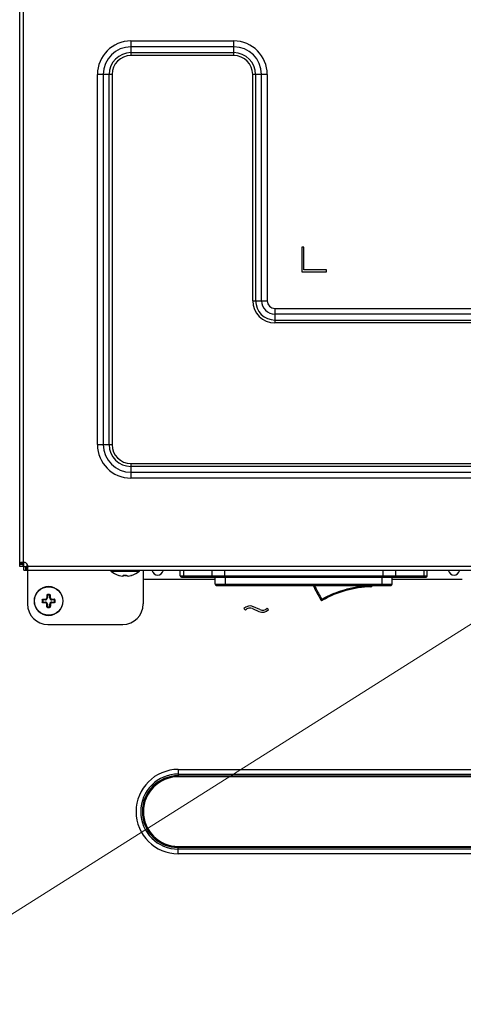
# Model space of a CAD drawing. Units: millimetres. Extents: x -674 to 5717, y -1532 to 2591.
# Drawn here: x 3320 to 3428, y 700 to 939 of the extents above; entities that cross this region are included whole.
import ezdxf
from ezdxf import colors
from ezdxf.entities.mleader import LeaderData, LeaderLine
from ezdxf.math import Vec2, Vec3

# ---------------------------------------------------------------- set-up
doc = ezdxf.new("R2010")
doc.units = ezdxf.units.MM
doc.header["$LTSCALE"] = 65.395
doc.layers.get('0').update_dxf_attribs({"linetype": 'CONTINUOUS'})
doc.layers.add('本体', color=7, linetype='CONTINUOUS')
doc.layers.add('注記', color=6, linetype='CONTINUOUS', lineweight=13)
doc.styles.add('GD2_STANDARD_DIM', font='monotxt.shx', dxfattribs={"width": 0.835, "bigfont": 'BigFont.shx'})

# ---------------------------------------------------------------- blocks, each defined once
blk = doc.blocks.new('_DotSmall')
at = {"color": 0, "linetype": 'ByBlock', "const_width": 0.5}
blk.add_lwpolyline([(-0.0625, 0, 1), (0.0625, 0, 1)], format="xyb", close=True, dxfattribs=at)

msp = doc.modelspace()

# ---------------------------------------------------------------- linework, layer by layer
at = {"layer": '本体', "color": 7, "linetype": 'Continuous'}
for p, q in [((3320.14469, 805.95049), (3320.14469, 1426.02884)), ((3321.04469, 806.94548), (3321.10502, 1354.2869)), ((3347.14469, 933.67891), (3347.14469, 930.13627)), ((3347.14469, 933.67891), (3372.14469, 933.67891)), ((3372.14469, 930.13627), (3372.14469, 933.67891)), ((3372.14469, 932.2647), (3347.14469, 932.2647)), ((3347.14469, 930.84338), (3372.14469, 930.84338)), ((3372.14469, 930.13627), (3347.14469, 930.13627)), ((3339.01626, 835.55049), (3339.01626, 925.55049)), ((3342.5589, 925.55049), (3339.01626, 925.55049)), ((3340.43047, 925.55049), (3340.43047, 835.55049)), ((3341.85179, 835.55049), (3341.85179, 925.55049)), ((3342.5589, 925.55049), (3342.5589, 835.55049)), ((3376.73047, 870.55049), (3376.73047, 925.55049)), ((3380.27311, 925.55049), (3376.73047, 925.55049)), ((3377.43758, 925.55049), (3377.43758, 870.55049)), ((3378.8589, 870.55049), (3378.8589, 925.55049)), ((3380.27311, 925.55049), (3380.27311, 870.55049)), ((3388.64469, 883.55049), (3388.64469, 877.55049)), ((3389.14469, 883.55049), (3388.64469, 883.55049)), ((3389.14469, 878.05049), (3389.14469, 883.55049)), ((3388.64469, 877.55049), (3394.64469, 877.55049)), ((3394.64469, 878.05049), (3389.14469, 878.05049)), ((3394.64469, 877.55049), (3394.64469, 878.05049)), ((3376.73047, 870.55049), (3380.27311, 870.55049)), ((3382.14469, 868.67891), (3382.14469, 865.13627)), ((3382.14469, 868.67891), (3624.14469, 868.67891)), ((3624.14469, 867.2647), (3382.14469, 867.2647)), ((3382.14469, 865.84338), (3624.14469, 865.84338)), ((3624.14469, 865.13627), (3382.14469, 865.13627)), ((3339.01626, 835.55049), (3342.5589, 835.55049)), ((3347.14469, 830.9647), (3347.14469, 827.42206)), ((3347.14469, 830.9647), (3624.14469, 830.9647)), ((3624.14469, 830.25759), (3347.14469, 830.25759)), ((3347.14469, 828.83627), (3624.14469, 828.83627)), ((3624.14469, 827.42206), (3347.14469, 827.42206)), ((3320.94469, 806.70431), (3320.14469, 806.70431)), ((3320.94469, 805.95049), (3320.94469, 806.94548)), ((3321.14469, 805.90049), (3321.14469, 806.94548)), ((3320.94469, 806.45049), (3320.14469, 806.45049)), ((3320.94469, 805.95049), (3320.14469, 805.95049)), ((3321.14469, 805.05049), (3321.14469, 805.85049)), ((3321.97515, 805.85049), (3321.14469, 805.85049)), ((3321.14469, 805.05049), (4534.64469, 805.05049)), ((3321.64469, 805.05049), (3321.64469, 805.85049)), ((3321.94469, 805.87049), (3321.94469, 806.53765)), ((3321.97515, 805.05049), (3321.97515, 805.85049)), ((3321.99469, 804.95049), (3321.99469, 796.85049)), ((4530.14469, 805.96049), (3322.14469, 805.95049)), ((3342.24469, 804.95049), (3342.24469, 804.89658)), ((3342.24469, 804.89658), (3349.24469, 804.89658)), ((3342.28007, 804.82027), (3349.20931, 804.82027)), ((3349.24469, 804.95049), (3349.24469, 804.89658)), ((3350.14469, 804.95049), (3350.14469, 796.85049)), ((3359.14469, 803.65049), (3359.14469, 805.05049)), ((3359.92773, 805.05049), (3359.92773, 803.65049)), ((3366.89986, 803.65049), (3366.89986, 805.05049)), ((3369.85173, 805.05049), (3369.85173, 803.35049)), ((3408.43765, 803.35048), (3408.43765, 805.05049)), ((3411.38952, 805.05049), (3411.38952, 803.65048)), ((3418.36164, 803.65048), (3418.36165, 805.05049)), ((3419.14469, 803.65048), (3419.14469, 805.05049)), ((3344.18554, 803.7822), (3344.18656, 803.78798)), ((3345.30717, 803.62126), (3345.33008, 803.75122)), ((3345.80019, 803.78252), (3345.78641, 803.78236)), ((3345.80019, 803.78248), (3345.78641, 803.78236)), ((3346.15929, 803.75122), (3346.18221, 803.62126)), ((3347.30281, 803.78798), (3347.30383, 803.7822)), ((3350.64469, 802.85049), (3367.64469, 802.85049)), ((3359.14469, 803.65049), (3419.14469, 803.65048)), ((3359.44469, 803.35049), (3418.84469, 803.35048)), ((3367.64469, 801.65049), (3367.64469, 803.35049)), ((3370.14469, 801.35049), (3370.14469, 803.35049)), ((3408.14469, 801.35048), (3408.14469, 803.35048)), ((3410.64469, 801.65048), (3410.64469, 803.35048)), ((3410.64469, 802.85049), (3427.64469, 802.85049)), ((3367.64469, 801.65049), (3410.64469, 801.65048)), ((3367.94469, 801.35049), (3410.34469, 801.35048)), ((3323.64469, 797.5488), (3323.64469, 797.55049)), ((3325.72101, 797.80049), (3325.58656, 797.80049)), ((3325.58656, 797.30049), (3325.72101, 797.30049)), ((3325.72101, 797.80049), (3325.72101, 797.30049)), ((3325.75174, 797.96509), (3325.75174, 797.82416)), ((3326.39469, 797.82416), (3325.75174, 797.82416)), ((3325.75174, 797.27681), (3325.75174, 797.13588)), ((3325.75174, 797.27681), (3326.39469, 797.27681)), ((3326.39469, 797.82416), (3326.39469, 797.98801)), ((3326.39469, 797.11297), (3326.39469, 797.27681)), ((3326.70717, 798.30049), (3326.87101, 798.30049)), ((3326.87101, 798.94343), (3326.73008, 798.94343)), ((3326.87101, 798.94343), (3326.87101, 798.30049)), ((3326.89469, 799.10861), (3326.89469, 798.97416)), ((3327.39469, 798.97416), (3326.89469, 798.97416)), ((3327.39469, 798.97416), (3327.39469, 799.10861)), ((3327.41836, 798.30049), (3327.41836, 798.94343)), ((3327.55929, 798.94343), (3327.41836, 798.94343)), ((3327.41836, 798.30049), (3327.58221, 798.30049)), ((3327.89469, 797.98801), (3327.89469, 797.82416)), ((3328.53763, 797.82416), (3327.89469, 797.82416)), ((3327.89469, 797.27681), (3327.89469, 797.11297)), ((3327.89469, 797.27681), (3328.53763, 797.27681)), ((3328.53763, 797.82416), (3328.53763, 797.96509)), ((3328.53763, 797.13588), (3328.53763, 797.27681)), ((3328.56836, 797.30049), (3328.56836, 797.80049)), ((3328.70281, 797.80049), (3328.56836, 797.80049)), ((3328.56836, 797.30049), (3328.70281, 797.30049)), ((3330.64469, 797.54894), (3330.64469, 797.55218)), ((3326.87101, 796.80049), (3326.70717, 796.80049)), ((3326.73008, 796.15754), (3326.87101, 796.15754)), ((3326.87101, 796.80049), (3326.87101, 796.15754)), ((3326.8942, 795.99237), (3326.89469, 796.12681)), ((3326.89469, 796.12681), (3327.39469, 796.12681)), ((3327.39469, 796.12681), (3327.39517, 795.99237)), ((3327.41836, 796.15754), (3327.41836, 796.80049)), ((3327.58221, 796.80049), (3327.41836, 796.80049)), ((3327.41836, 796.15754), (3327.55929, 796.15754)), ((3374.96736, 795.35025), (3374.59469, 795.68358)), ((3376.71933, 795.70971), (3378.25874, 794.99187)), ((3378.47005, 795.44503), (3376.93063, 796.16287)), ((3380.22201, 795.80449), (3380.59469, 795.47115)), ((3326.99469, 791.85049), (3345.14469, 791.85049)), ((3358.64469, 756.60104), (3358.64469, 754.81126)), ((3358.64469, 756.60104), (3769.64469, 756.60104)), ((3358.64469, 755.47521), (3769.64469, 755.47521)), ((3358.64469, 755.07106), (3769.64469, 755.07106)), ((3769.64469, 754.81126), (3358.64469, 754.81126)), ((3358.64469, 736.09993), (3358.64469, 737.88972)), ((3358.64469, 737.88972), (3769.64469, 737.88972)), ((3769.64469, 737.62991), (3358.64469, 737.62991)), ((3769.64469, 737.22577), (3358.64469, 737.22577)), ((3769.64469, 736.09993), (3358.64469, 736.09993))]:
    msp.add_line(p, q, dxfattribs=at)
at = {"layer": '本体', "color": 6, "linetype": 'Continuous'}
for p, q in [((3399.30662, 800.38009), (3399.38676, 800.09111)), ((3405.49004, 801.30117), (3405.49135, 801.35047)), ((3405.49009, 801.30117), (3405.4909, 801.35048))]:
    msp.add_line(p, q, dxfattribs=at)
at = {"layer": '本体', "color": 7, "linetype": 'Continuous'}
msp.add_circle((3327.14469, 797.55049), 3.46462, dxfattribs=at)
for centre, radius, start, end in [((3347.14469, 925.55049), 8.12843, 90, 180), ((3372.14469, 925.55049), 8.12843, 0, 90), ((3347.14469, 925.55049), 6.71421, 90, 180), ((3372.14469, 925.55049), 6.71421, 0, 90), ((3347.14469, 925.55049), 5.29289, 90, 180), ((3347.14469, 925.55049), 4.58579, 90, 180), ((3372.14469, 925.55049), 5.29289, 0, 90), ((3372.14469, 925.55049), 4.58579, 0, 90), ((3382.14469, 870.55049), 5.41421, 180, 270), ((3382.14469, 870.55049), 4.70711, 180, 270), ((3382.14469, 870.55049), 3.28579, 180, 270), ((3382.14469, 870.55049), 1.87157, 180, 270), ((3347.14469, 835.55049), 8.12843, 180, 270), ((3347.14469, 835.55049), 6.71421, 180, 270), ((3347.14469, 835.55049), 5.29289, 180, 270), ((3347.14469, 835.55049), 4.58579, 180, 270), ((3321.14469, 805.95049), 1, 0, 95.7391705), ((3315.96148, 805.95318), 6.18339, 357.8372096, 0.021353), ((3342.34469, 804.89658), 0.1, 180, 229.7443807), ((3345.74469, 808.91203), 5.36154, 229.7443807, 253.0940501), ((3345.74469, 808.91203), 5.36154, 286.9059499, 310.2556193), ((3349.14469, 804.89658), 0.1, 310.2556193, 0), ((3345.74437, 808.98557), 5.41644, 255.1013034, 262.044247), ((3345.46806, 803.20222), 0.58636, 87.3820058, 90.6229467), ((3345.7467, 809.24368), 5.46152, 267.3501026, 267.7915244), ((3345.74538, 809.20926), 5.42708, 267.7915253, 268.2324928), ((3345.74473, 809.18879), 5.40659, 268.2326401, 269.1160756), ((3345.74468, 809.18664), 5.40444, 269.1162127, 270.0000243), ((3345.74469, 809.18695), 5.40475, 270.0000032, 270.4423299), ((3345.74469, 809.18693), 5.40473, 270.588442, 270.8846087), ((3345.74469, 809.18665), 5.40446, 270.8846103, 272.4135089), ((3345.7447, 809.18639), 5.4042, 272.4135082, 272.6564326), ((3345.74501, 808.98557), 5.41644, 277.955753, 284.8986966), ((3348.28702, 799.43342), 4.46816, 104.4380336, 104.9062765), ((3350.64469, 804.35049), 1.5, 254.4066632, 270), ((3359.44469, 803.65049), 0.3, 179.9999929, 269.9999929), ((3418.84469, 803.65048), 0.3, 269.9999929, 359.9999929), ((3327.14469, 797.55049), 3.5, 180.0277089, 180), ((3367.94469, 801.65049), 0.3, 179.9999929, 269.9999929), ((3410.34469, 801.65048), 0.3, 269.9999929, 359.9999929), ((3356.2051, 797.55049), 30.61956, 179.5321911, 180.4678089), ((3326.39469, 798.30049), 0.47633, 270, 0), ((3326.38685, 798.30833), 0.32041, 271.4020928, 358.5979072), ((3326.39469, 796.80049), 0.47633, 0, 90), ((3326.38684, 796.79264), 0.32042, 1.4029909, 88.5969455), ((3327.1439, 768.66795), 30.44168, 89.9985118, 90.4690544), ((3327.14548, 768.66805), 30.44158, 89.5309449, 90.0014889), ((3327.89469, 798.30049), 0.47633, 180, 270), ((3327.89469, 796.80049), 0.47633, 90, 180), ((3327.90253, 798.30833), 0.32041, 181.402087, 268.597913), ((3327.90253, 796.79264), 0.32042, 91.4030232, 178.5969768), ((3298.08427, 797.55049), 30.61956, 359.5321911, 0.4678089), ((3326.99469, 796.85049), 5, 180, 270), ((3327.14462, 826.61046), 30.61911, 269.5314002, 270.0001247), ((3327.14451, 826.68873), 30.69739, 270.000321, 270.4678496), ((3345.14469, 796.85049), 5, 270, 360), ((3376.0854, 794.35025), 2, 65, 138.1896851), ((3376.0854, 794.35025), 1.5, 65, 138.1896851), ((3379.10397, 796.80449), 2, 245, 318.1896851), ((3379.10397, 796.80449), 1.5, 245, 318.1896851), ((3358.64469, 746.35049), 10.25056, 90, 270), ((3358.64469, 746.35049), 9.12472, 90, 270), ((3358.64469, 746.35049), 8.72058, 90, 270), ((3358.64469, 746.35049), 8.46077, 90, 270)]:
    msp.add_arc(centre, radius, start, end, dxfattribs=at)
at = {"layer": '本体', "color": 6, "linetype": 'Continuous'}
for centre, radius, start, end in [((3414.39245, 811.26673), 25, 203.3691994, 212.5055467), ((3414.22244, 811.21591), 24.5587, 203.6859548, 204.8626957), ((3414.28117, 811.24565), 24.62451, 204.8680425, 212.5819402), ((3406.0678, 776.00037), 25, 91.3762654, 119.6237203), ((3405.46014, 801.29307), 0.3, 271.3762573, 358.494439), ((3380.76867, 801.94204), 25, 358.4944391, 358.6441055), ((3393.56196, 797.99342), 0.3, 212.5055445, 299.6237204)]:
    msp.add_arc(centre, radius, start, end, dxfattribs=at)
at = {"layer": '本体', "color": 7, "linetype": 'Continuous'}
for centre, start_param, end_param in [((3353.64469, 806.09461), -4.235541955, -2.047643043), ((3425.64469, 806.0946), -4.23554642, -2.047638579)]:
    msp.add_ellipse(centre, major_axis=(0, 2.27549), ratio=0.707106781, start_param=start_param, end_param=end_param, dxfattribs=at)
for points, knots in [([(3320.17567, 806.77588), (3320.16619, 806.766), (3320.15022, 806.74399), (3320.14469, 806.71712), (3320.14469, 806.70431)], [0, 0, 0, 0, 0.516649329, 1, 1, 1, 1]), ([(3320.26498, 806.83228), (3320.24711, 806.82469), (3320.21526, 806.80902), (3320.18673, 806.7874), (3320.17567, 806.77588)], [0, 0, 0, 0, 0.548739605, 1, 1, 1, 1]), ([(3321.97515, 805.05049), (3322.0473, 805.05049), (3322.12817, 805.36949), (3322.13426, 805.55714), (3322.14047, 805.71983)], [0, 0, 0, 0, 0.307101037, 1, 1, 1, 1]), ([(3344.18656, 803.78798), (3344.18663, 803.78834), (3344.18824, 803.78867), (3344.1906, 803.78856), (3344.19501, 803.78815), (3344.20361, 803.78681), (3344.21797, 803.78405), (3344.23862, 803.77954), (3344.26335, 803.77376), (3344.30155, 803.76437), (3344.33133, 803.75665), (3344.35174, 803.75122)], [0, 0, 0, 0, 0.006502385, 0.021999377, 0.047192124, 0.081873804, 0.17763403, 0.304356911, 0.456116457, 0.62654204, 1, 1, 1, 1]), ([(3345.30717, 803.62126), (3345.30656, 803.61783), (3345.29716, 803.61109), (3345.27841, 803.60716), (3345.24906, 803.6038), (3345.19284, 803.60274), (3345.10663, 803.60747), (3345.03391, 803.61578), (3344.99469, 803.62126)], [0, 0, 0, 0, 0.032938553, 0.093812342, 0.186366754, 0.308784048, 0.625902138, 1, 1, 1, 1]), ([(3345.33324, 803.75809), (3345.33714, 803.76329), (3345.35168, 803.77221), (3345.39438, 803.78529), (3345.43321, 803.78823), (3345.46168, 803.78855)], [0, 0, 0, 0, 0.14516813, 0.364349235, 1, 1, 1, 1]), ([(3345.99517, 803.78799), (3346.00625, 803.78849), (3346.02096, 803.78875), (3346.03566, 803.78842), (3346.03927, 803.7883)], [0, 0, 0, 0, 0.754414572, 1, 1, 1, 1]), ([(3346.03927, 803.7883), (3346.06552, 803.78742), (3346.10119, 803.78405), (3346.14019, 803.77101), (3346.1532, 803.76235), (3346.15661, 803.75743)], [0, 0, 0, 0, 0.637343306, 0.854867247, 1, 1, 1, 1]), ([(3346.49469, 803.62126), (3346.45545, 803.61578), (3346.38273, 803.60747), (3346.29652, 803.60274), (3346.2403, 803.6038), (3346.21095, 803.60716), (3346.19221, 803.61109), (3346.18281, 803.61783), (3346.18221, 803.62126)], [0, 0, 0, 0, 0.374165118, 0.691278485, 0.813680619, 0.906214064, 0.967068858, 1, 1, 1, 1]), ([(3347.17296, 803.76047), (3347.18807, 803.76436), (3347.21611, 803.77136), (3347.25379, 803.78046), (3347.28129, 803.78579), (3347.29601, 803.78884), (3347.30107, 803.78858)], [0, 0, 0, 0, 0.356643816, 0.661088132, 0.884282216, 1, 1, 1, 1]), ([(3347.30107, 803.78858), (3347.30131, 803.78857), (3347.30187, 803.78851), (3347.30274, 803.78836), (3347.30281, 803.78798)], [0, 0, 0, 0, 0.388976399, 1, 1, 1, 1]), ([(3359.92773, 803.65049), (3359.92773, 803.57559), (3359.965, 803.45962), (3360.07862, 803.36732), (3360.14759, 803.35049), (3360.18075, 803.35049)], [0, 0, 0, 0, 0.52389571, 0.76805823, 1, 1, 1, 1]), ([(3367.15288, 803.35049), (3367.11972, 803.35049), (3367.05075, 803.36732), (3366.93713, 803.45962), (3366.89986, 803.57559), (3366.89986, 803.65049)], [0, 0, 0, 0, 0.23194177, 0.47610429, 1, 1, 1, 1]), ([(3411.38952, 803.65048), (3411.38952, 803.57558), (3411.35225, 803.45961), (3411.23862, 803.36732), (3411.16966, 803.35048), (3411.1365, 803.35048)], [0, 0, 0, 0, 0.52389571, 0.76805823, 1, 1, 1, 1]), ([(3418.10863, 803.35048), (3418.14179, 803.35048), (3418.21075, 803.36732), (3418.32437, 803.45961), (3418.36164, 803.57558), (3418.36164, 803.65048)], [0, 0, 0, 0, 0.23194177, 0.47610429, 1, 1, 1, 1]), ([(3325.58656, 797.80049), (3325.58674, 797.82206), (3325.59616, 797.8655), (3325.63424, 797.91917), (3325.68868, 797.95466), (3325.7308, 797.9641), (3325.75174, 797.96509)], [0, 0, 0, 0, 0.253331638, 0.505087327, 0.753845025, 1, 1, 1, 1]), ([(3325.75174, 797.13588), (3325.7308, 797.13687), (3325.68867, 797.1463), (3325.63426, 797.18182), (3325.59615, 797.23546), (3325.58674, 797.27891), (3325.58656, 797.30049)], [0, 0, 0, 0, 0.246129236, 0.494884113, 0.746674157, 1, 1, 1, 1]), ([(3325.72101, 797.80049), (3325.72102, 797.80734), (3325.73056, 797.82071), (3325.74472, 797.82415), (3325.75174, 797.82416)], [0, 0, 0, 0, 0.494047282, 1, 1, 1, 1]), ([(3325.75174, 797.27681), (3325.74472, 797.27683), (3325.73056, 797.28027), (3325.72102, 797.29364), (3325.72101, 797.30049)], [0, 0, 0, 0, 0.505952958, 1, 1, 1, 1]), ([(3325.75174, 797.96509), (3325.80478, 797.96758), (3326.01903, 797.97702), (3326.23338, 797.98403), (3326.39469, 797.98801)], [0, 0, 0, 0, 0.247592796, 1, 1, 1, 1]), ([(3326.39469, 797.11297), (3326.34062, 797.1143), (3326.12625, 797.12016), (3325.91194, 797.12836), (3325.75174, 797.13588)], [0, 0, 0, 0, 0.252178805, 1, 1, 1, 1]), ([(3326.73008, 798.94343), (3326.72759, 798.89039), (3326.71816, 798.67615), (3326.71114, 798.46179), (3326.70717, 798.30049)], [0, 0, 0, 0, 0.247594811, 1, 1, 1, 1]), ([(3326.73008, 798.94343), (3326.73106, 798.96425), (3326.74039, 799.00614), (3326.77555, 799.06031), (3326.8286, 799.09856), (3326.87179, 799.10816), (3326.89323, 799.10833)], [0, 0, 0, 0, 0.246152031, 0.494903727, 0.746744278, 1, 1, 1, 1]), ([(3326.87101, 798.94343), (3326.87103, 798.95045), (3326.87447, 798.96462), (3326.88783, 798.97415), (3326.89469, 798.97416)], [0, 0, 0, 0, 0.505952958, 1, 1, 1, 1]), ([(3327.39469, 798.97416), (3327.40154, 798.97415), (3327.41491, 798.96462), (3327.41835, 798.95045), (3327.41836, 798.94343)], [0, 0, 0, 0, 0.494047282, 1, 1, 1, 1]), ([(3327.39614, 799.10835), (3327.41759, 799.10817), (3327.46076, 799.09854), (3327.51384, 799.06035), (3327.54896, 799.00614), (3327.55831, 798.96426), (3327.55929, 798.94343)], [0, 0, 0, 0, 0.253258813, 0.505043002, 0.753815715, 1, 1, 1, 1]), ([(3327.58221, 798.30049), (3327.58087, 798.35455), (3327.57501, 798.56893), (3327.56681, 798.78324), (3327.55929, 798.94343)], [0, 0, 0, 0, 0.252181868, 1, 1, 1, 1]), ([(3327.89469, 797.98801), (3327.94875, 797.98668), (3328.16312, 797.98081), (3328.37743, 797.97261), (3328.53763, 797.96509)], [0, 0, 0, 0, 0.252178805, 1, 1, 1, 1]), ([(3328.53763, 797.13588), (3328.48459, 797.13339), (3328.27035, 797.12396), (3328.05599, 797.11694), (3327.89469, 797.11297)], [0, 0, 0, 0, 0.247592796, 1, 1, 1, 1]), ([(3328.70281, 797.80049), (3328.70263, 797.82207), (3328.69323, 797.86552), (3328.6551, 797.91915), (3328.60072, 797.95471), (3328.55858, 797.9641), (3328.53763, 797.96509)], [0, 0, 0, 0, 0.253365656, 0.505095314, 0.753828556, 1, 1, 1, 1]), ([(3328.53763, 797.82416), (3328.54465, 797.82415), (3328.55882, 797.82071), (3328.56835, 797.80734), (3328.56836, 797.80049)], [0, 0, 0, 0, 0.505952958, 1, 1, 1, 1]), ([(3328.70281, 797.30049), (3328.70263, 797.27891), (3328.69321, 797.23547), (3328.65513, 797.18181), (3328.6007, 797.14631), (3328.55857, 797.13687), (3328.53763, 797.13588)], [0, 0, 0, 0, 0.253331566, 0.505087827, 0.75384579, 1, 1, 1, 1]), ([(3328.56836, 797.30049), (3328.56835, 797.29364), (3328.55882, 797.28027), (3328.54465, 797.27683), (3328.53763, 797.27681)], [0, 0, 0, 0, 0.494047282, 1, 1, 1, 1]), ([(3326.73008, 796.15754), (3326.72759, 796.21058), (3326.71815, 796.42483), (3326.71114, 796.63918), (3326.70717, 796.80049)], [0, 0, 0, 0, 0.247592796, 1, 1, 1, 1]), ([(3326.8942, 795.99241), (3326.87267, 795.99265), (3326.82932, 796.00211), (3326.77585, 796.04024), (3326.74048, 796.0946), (3326.73107, 796.13664), (3326.73008, 796.15754)], [0, 0, 0, 0, 0.253341874, 0.505097879, 0.753842168, 1, 1, 1, 1]), ([(3326.89469, 796.12681), (3326.88783, 796.12682), (3326.87447, 796.13636), (3326.87103, 796.15053), (3326.87101, 796.15754)], [0, 0, 0, 0, 0.494047282, 1, 1, 1, 1]), ([(3327.55929, 796.15754), (3327.5583, 796.13659), (3327.54886, 796.09443), (3327.51329, 796.04002), (3327.45961, 796.00185), (3327.41612, 795.9926), (3327.39453, 795.99236)], [0, 0, 0, 0, 0.246146355, 0.494889926, 0.74669556, 1, 1, 1, 1]), ([(3327.41836, 796.15754), (3327.41835, 796.15053), (3327.41491, 796.13636), (3327.40154, 796.12682), (3327.39469, 796.12681)], [0, 0, 0, 0, 0.505952958, 1, 1, 1, 1]), ([(3327.58221, 796.80049), (3327.58087, 796.74642), (3327.57501, 796.53205), (3327.56681, 796.31774), (3327.55929, 796.15754)], [0, 0, 0, 0, 0.252178805, 1, 1, 1, 1])]:
    msp.add_open_spline(points, degree=3, knots=knots, dxfattribs=at)
for points in [[(3320.59411, 806.90872), (3320.48249, 806.89362), (3320.36865, 806.87629), (3320.26498, 806.83228)], [(3321.04469, 806.94548), (3320.89411, 806.93951), (3320.74344, 806.92893), (3320.59411, 806.90872)], [(3345.33008, 803.75122), (3345.33052, 803.7537), (3345.33172, 803.75608), (3345.33324, 803.75809)], [(3346.15661, 803.75743), (3346.1579, 803.75558), (3346.1589, 803.75344), (3346.15929, 803.75122)]]:
    msp.add_open_spline(points, degree=3, dxfattribs=at)
at = {"layer": '本体', "color": 6, "linetype": 'Continuous'}
for points, knots in [([(3391.70112, 800.7737), (3391.70049, 800.77507), (3391.70984, 800.7778), (3391.71831, 800.78501), (3391.74201, 800.79554), (3391.77071, 800.81032), (3391.80792, 800.82806), (3391.86482, 800.85528), (3391.90951, 800.87619), (3391.93989, 800.89032)], [0, 0, 0, 0, 0.017031075, 0.069578559, 0.16036777, 0.286783584, 0.443786103, 0.621882841, 1, 1, 1, 1]), ([(3393.53199, 797.98521), (3393.98494, 798.24204), (3395.83008, 799.21521), (3397.79514, 799.96058), (3399.30294, 800.37923)], [0, 0, 0, 0, 0.249669785, 1, 1, 1, 1]), ([(3399.30294, 800.37923), (3400.31085, 800.65856), (3402.35997, 801.09449), (3404.44722, 801.2752), (3405.49009, 801.30117)], [0, 0, 0, 0, 0.500647765, 1, 1, 1, 1]), ([(3405.49008, 801.30136), (3405.49106, 801.26233), (3405.49155, 801.18999), (3405.48849, 801.10439), (3405.48372, 801.04908), (3405.47916, 801.01982), (3405.47542, 801.00321), (3405.47014, 800.99322), (3405.46735, 800.99316)], [0, 0, 0, 0, 0.375631362, 0.696568988, 0.820645728, 0.913804912, 0.97313909, 1, 1, 1, 1]), ([(3405.76004, 801.28519), (3405.76008, 801.28697), (3405.74971, 801.28684), (3405.73825, 801.29002), (3405.71222, 801.29127), (3405.68034, 801.29372), (3405.63997, 801.29574), (3405.57592, 801.29866), (3405.5252, 801.30034), (3405.49008, 801.30136)], [0, 0, 0, 0, 0.019725266, 0.075494652, 0.165994952, 0.288294464, 0.438198671, 0.610743411, 1, 1, 1, 1]), ([(3393.30896, 797.8322), (3393.30811, 797.83354), (3393.3163, 797.83851), (3393.32434, 797.84686), (3393.34618, 797.86151), (3393.37311, 797.88065), (3393.408, 797.90405), (3393.46141, 797.93953), (3393.50345, 797.96677), (3393.53205, 797.98512)], [0, 0, 0, 0, 0.017605101, 0.0704113, 0.161506452, 0.288255212, 0.445509529, 0.623567228, 1, 1, 1, 1]), ([(3393.71025, 797.73263), (3393.70782, 797.73124), (3393.69813, 797.73705), (3393.68639, 797.74942), (3393.6674, 797.77212), (3393.63482, 797.81708), (3393.58815, 797.8889), (3393.55127, 797.95112), (3393.53205, 797.98512)], [0, 0, 0, 0, 0.026916237, 0.086241368, 0.179405174, 0.303479804, 0.624395554, 1, 1, 1, 1])]:
    msp.add_open_spline(points, degree=3, knots=knots, dxfattribs=at)

# ---------------------------------------------------------------- leaders
at = {"layer": '注記', "color": 1, "lineweight": 9}
ml = msp.add_multileader_mtext('Standard', dxfattribs=at)
ml.set_content('4-取り付け金具用ネジ穴\\P4-Screw holes for mounting brackets', color=2, style='GD2_STANDARD_DIM')
ml.set_leader_properties(color=171, lineweight=9)
ml.set_arrow_properties(name='DOTSMALL')
ml.build(insert=Vec2(0, 0))
ml.multileader.update_dxf_attribs({"text_left_attachment_type": 6, "text_right_attachment_type": 6, "dogleg_length": 0.36, "arrow_head_size": 20})
ctx = ml.context
ctx.base_point, ctx.char_height, ctx.arrow_head_size, ctx.landing_gap_size, ctx.plane_origin = Vec3(1361.8801, 183.50106), 40, 20, 0.5, Vec3(3142.09781, 744.7169)
ctx.left_attachment, ctx.right_attachment, ctx.text_align_type = 6, 6, 2
notes = []
notes.append((ctx, [(0, (1, 1, 0), (2467.66677, 183.50106), (-1, 0), 0.36, [(0, [(3629.14469, 918.05049)], 0, [])])]))
ctx.mtext.insert, ctx.mtext.alignment, ctx.mtext.flow_direction = Vec3(2466.80677, 236.8344), 3, 5
for ctx, leaders in notes:
    for number, flags, end, landing, length, lines in leaders:
        leader = LeaderData()
        leader.index, (leader.has_last_leader_line, leader.has_dogleg_vector, leader.attachment_direction) = number, flags
        leader.last_leader_point, leader.dogleg_vector, leader.dogleg_length = Vec3(end), Vec3(landing), length
        for number, points, colour, breaks in lines:
            line = LeaderLine()
            line.index, line.vertices, line.color, line.breaks = number, Vec3.list(points), colors.encode_raw_color(colour), breaks
            leader.lines.append(line)
        ctx.leaders.append(leader)

doc.saveas('drawing.dxf')
